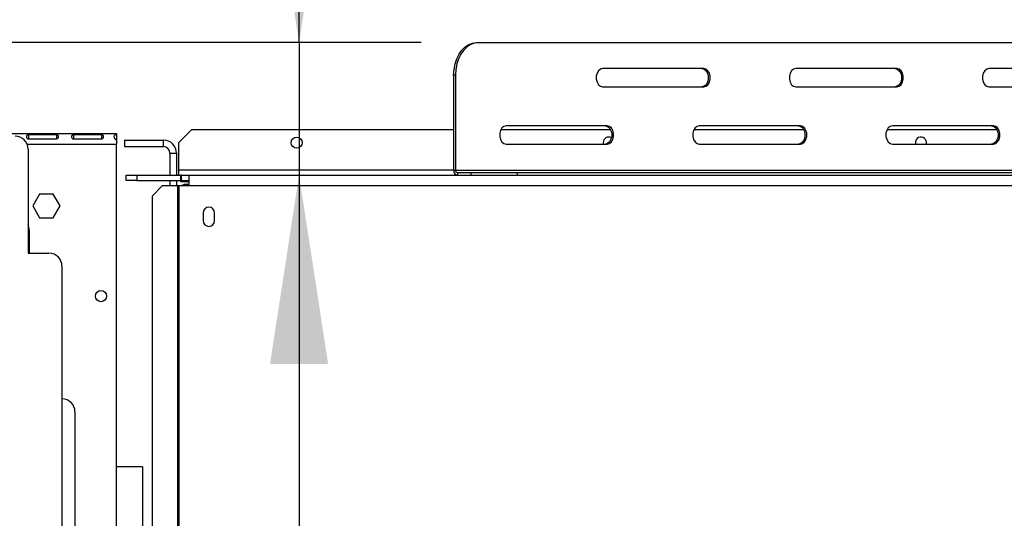
# Model space of a CAD drawing. Units: millimetres. Extents: x 346 to 5800, y 149 to 4440.
# Drawn here: x 978 to 1357, y 1688 to 1880 of the extents above; entities that cross this region are included whole.
import ezdxf

# ---------------------------------------------------------------- set-up
doc = ezdxf.new("R2010")
doc.units = ezdxf.units.MM
doc.header["$LTSCALE"] = 22
doc.layers.add('FORMAT', color=7, linetype='Continuous')
doc.styles.add('SLDTEXTSTYLE0', font='TXT', dxfattribs={"width": 0.75})
doc.dimstyles.new('SLDDIMSTYLE1', dxfattribs={"dimtxt": 77, "dimasz": 72.644, "dimexe": 0, "dimexo": 0.0625, "dimgap": 19.25, "dimtad": 1, "dimdec": 0, "dimrnd": 1e-09, "dimzin": 12, "dimdsep": 46, "dimtxsty": 'SLDTEXTSTYLE0', "dimsah": 1, "dimcen": 0.09, "dimadec": 0, "dimazin": 3, "dimtfac": 1, "dimtdec": 0, "dimtofl": 0, "dimtmove": 0, "dimatfit": 3, "dimfxl": 1, "dimfrac": 2, "dimtolj": 1, "dimtzin": 12, "dimarcsym": 0})
doc.dimstyles.new('SLDDIMSTYLE5', dxfattribs={"dimtxt": 77, "dimasz": 72.644, "dimexe": 0, "dimexo": 0.0625, "dimgap": 19.25, "dimtad": 1, "dimrnd": 1e-09, "dimzin": 12, "dimdsep": 46, "dimtxsty": 'SLDTEXTSTYLE0', "dimsah": 1, "dimcen": 0.09, "dimadec": 0, "dimazin": 3, "dimtfac": 1, "dimtmove": 0, "dimatfit": 0, "dimfxl": 1, "dimfrac": 2, "dimtolj": 1, "dimtzin": 12, "dimarcsym": 0})

# ---------------------------------------------------------------- blocks, each defined once
blk = doc.blocks.new('_D_9')
at = {"layer": 'FORMAT', "transparency": 16777216}
for p, q in [((1132.87, 1870.89), (662.24, 1870.89)), ((684.24, 1870.89), (684.24, 1305.39)), ((409.73, 1627.3), (409.73, 1650.76)), ((409.73, 1650.76), (569.03, 1650.76)), ((569.03, 1650.76), (569.03, 1627.3)), ((427.78, 1586.98), (550.98, 1513.06)), ((409.73, 1390.72), (409.73, 1367.26)), ((569.03, 1367.26), (569.03, 1390.72)), ((409.73, 1367.26), (569.03, 1367.26)), ((916.84, 1305.39), (662.24, 1305.39))]:
    blk.add_line(p, q, dxfattribs=at)
for points in [[(684.24, 1870.89), (673.06, 1798.24), (695.41, 1798.24)], [(684.24, 1305.39), (695.41, 1378.03), (673.06, 1378.03)]]:
    blk.add_solid(points, dxfattribs=at)
at = {"layer": 'FORMAT', "transparency": 16777216, "attachment_point": 1, "rotation": 90, "style": 'SLDTEXTSTYLE0'}
for s, insert, char_height in [('"', (445.25, 1595.54), 77), ('4', (489.62, 1550.02), 61.6), ('566', (584.98, 1423.67), 77), ('1', (409.97, 1504.51), 61.6), ('22', (445.25, 1390.72), 77)]:
    blk.add_mtext(s, dxfattribs=dict(at, insert=insert, char_height=char_height))
blk = doc.blocks.new('_D_12')
at = {"layer": 'FORMAT', "transparency": 16777216}
for p, q in [((1085.9, 1870.89), (1085.9, 2186.85)), ((848.45, 2111.48), (848.45, 2134.94)), ((848.45, 2134.94), (970.69, 2134.94)), ((970.69, 2134.94), (970.69, 2111.48)), ((848.45, 2022.82), (848.45, 1999.36)), ((970.69, 1999.36), (970.69, 2022.82)), ((848.45, 1999.36), (970.69, 1999.36)), ((1132.87, 1870.89), (1063.9, 1870.89)), ((1085.9, 1870.89), (1085.9, 1819.89)), ((1085.9, 1819.89), (1085.9, 1680.19))]:
    blk.add_line(p, q, dxfattribs=at)
for points in [[(1085.9, 1870.89), (1097.07, 1943.53), (1074.72, 1943.53)], [(1085.9, 1819.89), (1074.72, 1747.24), (1097.07, 1747.24)]]:
    blk.add_solid(points, dxfattribs=at)
at = {"layer": 'FORMAT', "transparency": 16777216, "char_height": 77, "attachment_point": 1, "rotation": 90, "style": 'SLDTEXTSTYLE0'}
for s, insert in [('2"', (871.43, 2022.82)), ('51', (986.64, 2010.26))]:
    blk.add_mtext(s, dxfattribs=dict(at, insert=insert))

msp = doc.modelspace()

# ---------------------------------------------------------------- linework, layer by layer
at = {"color": 7, "linetype": 'Continuous', "lineweight": 25}
for p, q in [((1154.167, 1870.885), (1154.874, 1870.885)), ((1154.874, 1870.885), (1511.963, 1870.885)), ((1241.494, 1860.885), (1202.603, 1860.885)), ((1315.741, 1860.885), (1276.85, 1860.885)), ((1389.987, 1860.885), (1351.096, 1860.885)), ((1146.035, 1858.385), (1145.328, 1858.385)), ((1145.328, 1858.385), (1145.328, 1821.885)), ((1146.035, 1858.385), (1146.035, 1821.885)), ((1202.603, 1853.885), (1241.494, 1853.885)), ((1276.85, 1853.885), (1315.741, 1853.885)), ((1351.096, 1853.885), (1389.987, 1853.885)), ((958.736, 1835.885), (1015.736, 1835.885)), ((1015.736, 1835.885), (1015.736, 1835.515)), ((1044.486, 1837.385), (1039.486, 1832.385)), ((1145.328, 1837.385), (1044.486, 1837.385)), ((1205.695, 1837.385), (1163.449, 1837.385)), ((1204.371, 1838.885), (1165.48, 1838.885)), ((1279.941, 1837.385), (1237.696, 1837.385)), ((1278.617, 1838.885), (1239.727, 1838.885)), ((1354.188, 1837.385), (1311.942, 1837.385)), ((1352.864, 1838.885), (1313.973, 1838.885)), ((992.653, 1835.354), (981.819, 1835.354)), ((981.819, 1835.354), (981.819, 1833.878)), ((981.819, 1833.878), (992.653, 1833.878)), ((992.653, 1835.354), (992.653, 1833.878)), ((1009.986, 1835.354), (999.153, 1835.354)), ((999.153, 1835.354), (999.153, 1833.878)), ((999.153, 1833.878), (1009.986, 1833.878)), ((1009.986, 1835.354), (1009.986, 1833.878)), ((1015.736, 1835.515), (1015.736, 1833.7)), ((1015.736, 1833.566), (1015.736, 1831.885)), ((1018.736, 1833.385), (1018.736, 1830.885)), ((1018.736, 1833.385), (1033.736, 1833.385)), ((1033.736, 1830.885), (1033.736, 1833.385)), ((1039.486, 1832.385), (1039.486, 1821.885)), ((1202.836, 1832.385), (1202.895, 1831.885)), ((1322.836, 1832.385), (1322.895, 1831.885)), ((981.736, 1829.896), (981.736, 1789.896)), ((1015.736, 1427.385), (1015.736, 1831.885)), ((1018.736, 1830.885), (1033.736, 1830.885)), ((1036.236, 1828.385), (1038.736, 1828.385)), ((1036.236, 1828.385), (1036.236, 1819.885)), ((1038.736, 1828.385), (1038.736, 1819.885)), ((1165.48, 1831.885), (1204.371, 1831.885)), ((1239.727, 1831.885), (1278.617, 1831.885)), ((1313.973, 1831.885), (1352.864, 1831.885)), ((1039.486, 1821.885), (1039.486, 1819.885)), ((1145.328, 1821.885), (1146.035, 1821.885)), ((1146.035, 1821.885), (1520.802, 1821.885)), ((1146.742, 1820.885), (1146.742, 1819.885)), ((1146.742, 1820.885), (1152.045, 1820.885)), ((1152.045, 1819.885), (1152.045, 1820.885)), ((1152.045, 1820.885), (1169.723, 1820.885)), ((1169.723, 1820.885), (1169.723, 1819.885)), ((1169.723, 1820.885), (1526.812, 1820.885)), ((1019.486, 1817.885), (1019.486, 1819.885)), ((1019.486, 1819.885), (1023.486, 1819.885)), ((1023.486, 1817.885), (1019.486, 1817.885)), ((1023.486, 1819.885), (1023.486, 1817.885)), ((1023.486, 1819.885), (1040.486, 1819.885)), ((1023.486, 1817.885), (1040.486, 1817.885)), ((1036.236, 1817.885), (1036.236, 1815.885)), ((1038.736, 1817.885), (1038.736, 1815.885)), ((1040.486, 1817.885), (1040.486, 1819.885)), ((1040.686, 1819.885), (1040.486, 1819.885)), ((1040.486, 1817.385), (1040.486, 1817.885)), ((1040.686, 1817.885), (1040.486, 1817.885)), ((1043.486, 1817.385), (1040.486, 1817.385)), ((1040.686, 1817.885), (1040.686, 1819.885)), ((1040.686, 1819.885), (1043.486, 1819.885)), ((1040.686, 1817.885), (1043.486, 1817.885)), ((1043.486, 1819.885), (1726.486, 1819.885)), ((1043.486, 1819.885), (1043.486, 1815.885)), ((1033.398, 1815.885), (1029.42, 1811.885)), ((1033.398, 1815.885), (1039.217, 1815.885)), ((1039.217, 1815.885), (1039.217, 1429.385)), ((1039.217, 1815.885), (1039.635, 1815.885)), ((1039.635, 1815.885), (1039.635, 1429.385)), ((1039.635, 1815.885), (1043.486, 1815.885)), ((1042.736, 1816.385), (1043.486, 1816.385)), ((1043.486, 1815.885), (1726.486, 1815.885)), ((986.109, 1812.635), (983.482, 1808.085)), ((991.363, 1812.635), (986.109, 1812.635)), ((993.99, 1808.085), (991.363, 1812.635)), ((1029.42, 1811.885), (1029.42, 1433.385)), ((983.482, 1808.085), (986.109, 1803.535)), ((991.363, 1803.535), (993.99, 1808.085)), ((986.109, 1803.535), (991.363, 1803.535)), ((1049.036, 1805.385), (1049.036, 1802.385)), ((1053.436, 1802.385), (1053.436, 1805.385)), ((982.236, 1789.896), (982.236, 1798.385)), ((981.736, 1789.896), (989.736, 1789.896)), ((994.736, 1784.896), (994.736, 1374.896)), ((999.736, 1728.896), (999.736, 1430.896)), ((1025.736, 1707.745), (1015.736, 1707.745)), ((1025.736, 1707.745), (1025.736, 1438.885))]:
    msp.add_line(p, q, dxfattribs=at)
at = {"color": 8, "linetype": 'Continuous', "lineweight": 25}
for p, q in [((981.323, 1831.885), (1015.736, 1831.885)), ((1145.328, 1821.885), (1039.486, 1821.885)), ((1042.736, 1815.885), (1042.736, 1816.385))]:
    msp.add_line(p, q, dxfattribs=at)
at = {"color": 7, "linetype": 'Continuous', "lineweight": 25, "flags": 128}
for points in [[(1145.328, 1858.385), (1145.462, 1860.556), (1145.861, 1862.66), (1146.512, 1864.635), (1147.396, 1866.42), (1148.485, 1867.961), (1149.747, 1869.211), (1151.144, 1870.131), (1152.632, 1870.695), (1154.167, 1870.885)], [(1154.874, 1870.885), (1153.339, 1870.695), (1151.851, 1870.131), (1150.454, 1869.211), (1149.192, 1867.961), (1148.103, 1866.42), (1147.219, 1864.635), (1146.568, 1862.66), (1146.169, 1860.556), (1146.035, 1858.385)], [(1202.603, 1860.885), (1201.757, 1860.674), (1201.013, 1860.066), (1200.46, 1859.135), (1200.166, 1857.993), (1200.166, 1856.777), (1200.46, 1855.635), (1201.013, 1854.704), (1201.757, 1854.096), (1202.603, 1853.885)], [(1240.787, 1860.885), (1241.634, 1860.674), (1242.378, 1860.066), (1242.931, 1859.135), (1243.224, 1857.993), (1243.224, 1856.777), (1242.931, 1855.635), (1242.378, 1854.704), (1241.634, 1854.096), (1240.787, 1853.885)], [(1241.494, 1853.885), (1242.341, 1854.096), (1243.085, 1854.704), (1243.638, 1855.635), (1243.932, 1856.777), (1243.932, 1857.993), (1243.638, 1859.135), (1243.085, 1860.066), (1242.341, 1860.674), (1241.494, 1860.885)], [(1276.85, 1860.885), (1276.003, 1860.674), (1275.259, 1860.066), (1274.706, 1859.135), (1274.412, 1857.993), (1274.412, 1856.777), (1274.706, 1855.635), (1275.259, 1854.704), (1276.003, 1854.096), (1276.85, 1853.885)], [(1315.033, 1860.885), (1315.88, 1860.674), (1316.624, 1860.066), (1317.177, 1859.135), (1317.471, 1857.993), (1317.471, 1856.777), (1317.177, 1855.635), (1316.624, 1854.704), (1315.88, 1854.096), (1315.033, 1853.885)], [(1315.741, 1853.885), (1316.587, 1854.096), (1317.331, 1854.704), (1317.884, 1855.635), (1318.178, 1856.777), (1318.178, 1857.993), (1317.884, 1859.135), (1317.331, 1860.066), (1316.587, 1860.674), (1315.741, 1860.885)], [(1351.096, 1860.885), (1350.249, 1860.674), (1349.505, 1860.066), (1348.953, 1859.135), (1348.659, 1857.993), (1348.659, 1856.777), (1348.953, 1855.635), (1349.505, 1854.704), (1350.249, 1854.096), (1351.096, 1853.885)], [(1165.48, 1838.885), (1164.634, 1838.674), (1163.89, 1838.066), (1163.337, 1837.135), (1163.043, 1835.993), (1163.043, 1834.777), (1163.337, 1833.635), (1163.89, 1832.704), (1164.634, 1832.096), (1165.48, 1831.885)], [(1203.664, 1838.885), (1204.511, 1838.674), (1205.255, 1838.066), (1205.807, 1837.135), (1206.101, 1835.993), (1206.101, 1834.777), (1205.807, 1833.635), (1205.255, 1832.704), (1204.511, 1832.096), (1203.664, 1831.885)], [(1204.371, 1831.885), (1205.218, 1832.096), (1205.962, 1832.704), (1206.515, 1833.635), (1206.808, 1834.777), (1206.808, 1835.993), (1206.515, 1837.135), (1205.962, 1838.066), (1205.218, 1838.674), (1204.371, 1838.885)], [(1239.727, 1838.885), (1238.88, 1838.674), (1238.136, 1838.066), (1237.583, 1837.135), (1237.289, 1835.993), (1237.289, 1834.777), (1237.583, 1833.635), (1238.136, 1832.704), (1238.88, 1832.096), (1239.727, 1831.885)], [(1277.91, 1838.885), (1278.757, 1838.674), (1279.501, 1838.066), (1280.054, 1837.135), (1280.348, 1835.993), (1280.348, 1834.777), (1280.054, 1833.635), (1279.501, 1832.704), (1278.757, 1832.096), (1277.91, 1831.885)], [(1278.617, 1831.885), (1279.464, 1832.096), (1280.208, 1832.704), (1280.761, 1833.635), (1281.055, 1834.777), (1281.055, 1835.993), (1280.761, 1837.135), (1280.208, 1838.066), (1279.464, 1838.674), (1278.617, 1838.885)], [(1313.973, 1838.885), (1313.126, 1838.674), (1312.382, 1838.066), (1311.829, 1837.135), (1311.535, 1835.993), (1311.535, 1834.777), (1311.829, 1833.635), (1312.382, 1832.704), (1313.126, 1832.096), (1313.973, 1831.885)], [(1352.157, 1838.885), (1353.003, 1838.674), (1353.747, 1838.066), (1354.3, 1837.135), (1354.594, 1835.993), (1354.594, 1834.777), (1354.3, 1833.635), (1353.747, 1832.704), (1353.003, 1832.096), (1352.157, 1831.885)], [(1352.864, 1831.885), (1353.71, 1832.096), (1354.454, 1832.704), (1355.007, 1833.635), (1355.301, 1834.777), (1355.301, 1835.993), (1355.007, 1837.135), (1354.454, 1838.066), (1353.71, 1838.674), (1352.864, 1838.885)], [(982.236, 1798.385), (982.048, 1800.054), (981.736, 1801.078)]]:
    msp.add_lwpolyline(points, dxfattribs=at)
at = {"color": 7, "linetype": 'Continuous', "lineweight": 25}
for centre in [(1084.986, 1832.385), (1009.736, 1773.385)]:
    msp.add_circle(centre, 2.15, dxfattribs=at)
for centre, radius, start, end in [((976.736, 1829.896), 5, 0, 90), ((1033.736, 1828.385), 5, 0, 90), ((1204.986, 1832.385), 2.15, 61.52234, 180), ((1324.986, 1832.385), 2.15, 346.55227, 180), ((1033.736, 1828.385), 2.5, 0, 90), ((1147.096, 1821.635), 1.785, 171.95053, 258.57825), ((1146.919, 1821.76), 0.893, 171.95053, 258.57825), ((1042.736, 1812.385), 4, 90, 118.95502), ((1051.236, 1805.385), 2.2, 360, 180), ((1051.236, 1802.385), 2.2, 180, 0), ((989.736, 1784.896), 5, 360, 90), ((994.736, 1728.896), 5, 0, 90)]:
    msp.add_arc(centre, radius, start, end, dxfattribs=at)
for points, knots in [([(981.819, 1835.354), (981.704, 1835.336), (981.536, 1835.311), (981.353, 1835.236), (981.207, 1835.144), (981.087, 1834.976), (981.06, 1834.711), (981.098, 1834.415), (981.219, 1834.171), (981.366, 1834.03), (981.497, 1833.952), (981.65, 1833.899), (981.762, 1833.885), (981.819, 1833.878)], [0, 0, 0, 0, 0.1252793, 0.1823796, 0.2384753, 0.3562504, 0.495029, 0.6493643, 0.7728029, 0.8280626, 0.8824324, 0.9388609, 1, 1, 1, 1]), ([(992.653, 1833.878), (992.768, 1833.908), (992.936, 1833.952), (993.119, 1834.07), (993.265, 1834.208), (993.385, 1834.434), (993.413, 1834.727), (993.374, 1834.992), (993.253, 1835.17), (993.106, 1835.262), (992.975, 1835.31), (992.822, 1835.342), (992.711, 1835.349), (992.653, 1835.354)], [0, 0, 0, 0, 0.1252793, 0.1823796, 0.2384753, 0.3562504, 0.495029, 0.6493643, 0.7728029, 0.8280626, 0.8824324, 0.9388609, 1, 1, 1, 1]), ([(999.153, 1835.354), (999.037, 1835.336), (998.869, 1835.311), (998.687, 1835.236), (998.541, 1835.144), (998.42, 1834.976), (998.393, 1834.711), (998.432, 1834.415), (998.552, 1834.171), (998.7, 1834.03), (998.83, 1833.952), (998.984, 1833.899), (999.095, 1833.885), (999.153, 1833.878)], [0, 0, 0, 0, 0.1252793, 0.1823796, 0.2384753, 0.3562504, 0.495029, 0.6493643, 0.7728029, 0.8280626, 0.8824324, 0.9388609, 1, 1, 1, 1]), ([(1009.986, 1833.878), (1010.102, 1833.908), (1010.27, 1833.952), (1010.452, 1834.07), (1010.598, 1834.208), (1010.718, 1834.434), (1010.746, 1834.727), (1010.707, 1834.992), (1010.587, 1835.17), (1010.439, 1835.262), (1010.308, 1835.31), (1010.155, 1835.342), (1010.044, 1835.349), (1009.986, 1835.354)], [0, 0, 0, 0, 0.1252793, 0.1823796, 0.2384753, 0.3562504, 0.495029, 0.6493643, 0.7728029, 0.8280626, 0.8824324, 0.9388609, 1, 1, 1, 1]), ([(1015.736, 1835.515), (1015.585, 1835.496), (1015.364, 1835.467), (1015.125, 1835.381), (1014.932, 1835.269), (1014.771, 1835.058), (1014.727, 1834.722), (1014.773, 1834.336), (1014.934, 1834.021), (1015.127, 1833.829), (1015.365, 1833.666), (1015.585, 1833.606), (1015.736, 1833.566)], [0, 0, 0, 0, 0.1244241, 0.1816418, 0.2382495, 0.3580938, 0.4998479, 0.6425691, 0.7627938, 0.8193402, 0.8763428, 1, 1, 1, 1])]:
    msp.add_open_spline(points, degree=3, knots=knots, dxfattribs=at)

# ---------------------------------------------------------------- dimensions: what is measured, and where the dimension line sits
at = {"layer": 'FORMAT'}
for base, p1, p2, dimstyle, picture, middle in [((1085.895, 1819.885), (1154.874, 1870.885), (1037.7, 1819.885), 'SLDDIMSTYLE5', '_D_12', (1085.895, 2067.151)), ((684.236039755, 1305.385235057), (1154.873745034, 1870.885235057), (938.836039755, 1305.385235057), 'SLDDIMSTYLE1', '_D_9', (684.236039755, 1509.008165038))]:
    dim = msp.add_linear_dim(base=base, p1=p1, p2=p2, angle=90, dimstyle=dimstyle, dxfattribs=at)
    dim.commit()
    dim.dimension.update_dxf_attribs({"geometry": picture, "text_midpoint": middle, "dimtype": 160})

doc.saveas('drawing.dxf')
